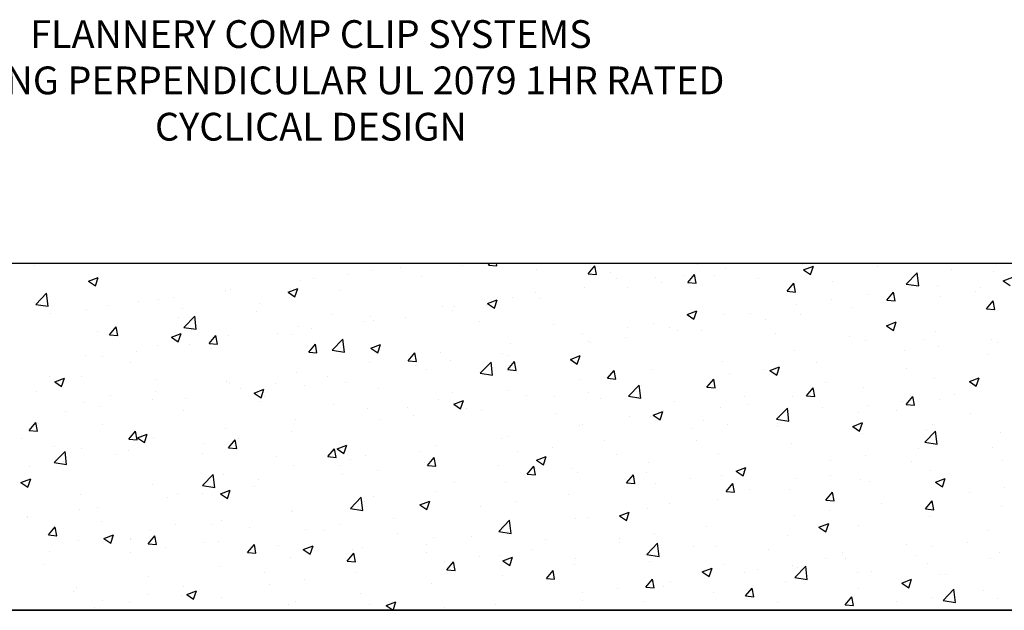
# Model space of a CAD drawing. Extents: x -6.3 to 12.8, y -0.4 to 18.3.
# Drawn here: x -1 to 6.1, y 14.1 to 18.3 of the extents above; entities that cross this region are included whole.
import ezdxf

# ---------------------------------------------------------------- set-up
doc = ezdxf.new("R2010")
doc.units = 0
doc.header["$MEASUREMENT"] = 0
doc.layers.get('0').update_dxf_attribs({"linetype": 'CONTINUOUS'})

# ---------------------------------------------------------------- blocks, each defined once
blk = doc.blocks.new('concrete')
at = {"linetype": 'Continuous'}
for p, q in [((34.9203, 16.5606), (47.0453, 16.5606)), ((39.0841, 16.5438), (39.0841, 16.5438)), ((39.471, 16.5584), (39.471, 16.5584)), ((41.721, 16.5312), (41.721, 16.5312)), ((42.1614, 16.5398), (42.1614, 16.5398)), ((42.3526, 16.5457), (42.365, 16.5606)), ((42.3526, 16.5457), (42.4124, 16.5405)), ((42.4124, 16.5405), (42.4087, 16.5606)), ((43.0698, 16.483), (43.1181, 16.5404)), ((43.1296, 16.4777), (43.1181, 16.5404)), ((43.2325, 16.5606), (43.2349, 16.559)), ((43.2349, 16.559), (43.2354, 16.5606)), ((43.8567, 16.5477), (43.8567, 16.5477)), ((44.6107, 16.5518), (44.6107, 16.5518)), ((44.6223, 16.5125), (44.6923, 16.5393)), ((44.672, 16.4789), (44.6923, 16.5393)), ((45.1535, 16.5388), (45.1535, 16.5388)), ((39.4706, 16.4302), (39.5407, 16.4571)), ((39.5204, 16.3966), (39.5407, 16.4571)), ((41.3422, 16.4813), (41.3422, 16.4813)), ((41.5161, 16.5099), (41.5161, 16.5099)), ((41.8676, 16.4669), (41.8676, 16.4669)), ((42.6952, 16.5172), (42.6952, 16.5172)), ((43.0698, 16.483), (43.1296, 16.4777)), ((43.229, 16.4946), (43.229, 16.4946)), ((43.5553, 16.4568), (43.5553, 16.4568)), ((43.7628, 16.4721), (43.7628, 16.4721)), ((43.7871, 16.4202), (43.8353, 16.4777)), ((43.8469, 16.415), (43.8353, 16.4777)), ((43.9791, 16.4687), (43.9791, 16.4687)), ((44.0605, 16.5209), (44.0605, 16.5209)), ((44.6223, 16.5125), (44.672, 16.4789)), ((45.3618, 16.41), (45.4397, 16.4912)), ((45.4508, 16.3962), (45.4397, 16.4911)), ((45.6873, 16.5162), (45.6873, 16.5162)), ((45.9882, 16.498), (45.9882, 16.498)), ((46.0594, 16.4324), (46.1294, 16.4593)), ((39.4706, 16.4302), (39.5204, 16.3966)), ((40.9968, 16.4349), (40.9968, 16.4349)), ((41.0919, 16.4484), (41.0919, 16.4484)), ((43.0419, 16.3864), (43.0419, 16.3864)), ((43.2735, 16.4475), (43.2735, 16.4475)), ((43.3501, 16.3859), (43.3501, 16.3859)), ((43.6004, 16.4188), (43.6004, 16.4188)), ((43.7871, 16.4202), (43.8469, 16.415)), ((44.2967, 16.4495), (44.2967, 16.4495)), ((44.5044, 16.3575), (44.5526, 16.4149)), ((44.5641, 16.3522), (44.5526, 16.4149)), ((44.8305, 16.427), (44.8305, 16.427)), ((45.3618, 16.41), (45.4508, 16.3962)), ((45.3643, 16.4044), (45.3643, 16.4044)), ((45.405, 16.3979), (45.405, 16.3979)), ((45.5862, 16.3974), (45.5862, 16.3974)), ((46.0594, 16.4324), (46.1091, 16.3988)), ((39.091, 16.2635), (39.1689, 16.3446)), ((39.1799, 16.2497), (39.1689, 16.3446)), ((40.0816, 16.3154), (40.0816, 16.3154)), ((40.4604, 16.3652), (40.4604, 16.3652)), ((40.4916, 16.3709), (40.4916, 16.3709)), ((40.9078, 16.3501), (40.9778, 16.377)), ((40.9078, 16.3501), (40.9575, 16.3166)), ((40.9575, 16.3165), (40.9778, 16.377)), ((41.2844, 16.3668), (41.2844, 16.3668)), ((42.6904, 16.3474), (42.6904, 16.3474)), ((44.5044, 16.3575), (44.5641, 16.3522)), ((45.0811, 16.3333), (45.0811, 16.3333)), ((45.2216, 16.2947), (45.2698, 16.3522)), ((45.2814, 16.2895), (45.2698, 16.3522)), ((45.6083, 16.3234), (45.6083, 16.3234)), ((45.8586, 16.3564), (45.8586, 16.3564)), ((45.8981, 16.3819), (45.8981, 16.3819)), ((39.0825, 16.2785), (39.0825, 16.2785)), ((39.091, 16.2635), (39.1799, 16.2497)), ((39.6163, 16.256), (39.6163, 16.256)), ((39.8313, 16.2824), (39.8313, 16.2824)), ((39.9782, 16.3005), (39.9782, 16.3005)), ((40.7012, 16.2667), (40.7012, 16.2667)), ((42.0174, 16.2474), (42.0174, 16.2474)), ((42.1072, 16.2473), (42.1072, 16.2473)), ((42.3398, 16.2529), (42.3398, 16.2529)), ((42.3449, 16.27), (42.4149, 16.2969)), ((42.3449, 16.27), (42.3946, 16.2365)), ((42.3947, 16.2364), (42.4149, 16.2969)), ((42.5225, 16.3114), (42.5225, 16.3114)), ((42.7185, 16.3027), (42.7185, 16.3027)), ((44.5677, 16.2629), (44.5677, 16.2629)), ((44.8218, 16.2978), (44.8218, 16.2978)), ((45.2216, 16.2947), (45.2814, 16.2895)), ((45.9389, 16.232), (45.9871, 16.2894)), ((45.9987, 16.2267), (45.9871, 16.2894)), ((39.1997, 16.1993), (39.1997, 16.1993)), ((39.4588, 16.2255), (39.4588, 16.2255)), ((40.1501, 16.2334), (40.1501, 16.2334)), ((40.1582, 16.0979), (40.2361, 16.1791)), ((40.2472, 16.0841), (40.2361, 16.1791)), ((40.6839, 16.2109), (40.6839, 16.2109)), ((41.2177, 16.1883), (41.2177, 16.1883)), ((41.504, 16.177), (41.504, 16.177)), ((42.0895, 16.2199), (42.0895, 16.2199)), ((43.782, 16.1899), (43.852, 16.2168)), ((43.782, 16.1899), (43.8318, 16.1564)), ((43.8318, 16.1564), (43.8521, 16.2168)), ((44.0483, 16.188), (44.0483, 16.188)), ((44.2386, 16.1977), (44.2386, 16.1977)), ((44.598, 16.1904), (44.598, 16.1904)), ((44.9767, 16.2403), (44.9767, 16.2403)), ((45.9389, 16.232), (45.9987, 16.2267)), ((39.6223, 16.0445), (39.6705, 16.102)), ((39.6821, 16.0393), (39.6705, 16.102)), ((40.118, 16.1666), (40.118, 16.1666)), ((40.9846, 16.102), (40.9846, 16.102)), ((41.4579, 16.1368), (41.4579, 16.1368)), ((41.524, 16.1472), (41.524, 16.1472)), ((41.7516, 16.1658), (41.7516, 16.1658)), ((42.2854, 16.1432), (42.2854, 16.1432)), ((42.8192, 16.1207), (42.8192, 16.1207)), ((43.5432, 16.1239), (43.5432, 16.1239)), ((44.3476, 16.1574), (44.3476, 16.1574)), ((45.2192, 16.1098), (45.2892, 16.1367)), ((45.2192, 16.1098), (45.2689, 16.0763)), ((45.2689, 16.0763), (45.2892, 16.1367)), ((39.5348, 16.0665), (39.5348, 16.0665)), ((39.6223, 16.0445), (39.6821, 16.0393)), ((40.0675, 16.0276), (40.1376, 16.0545)), ((40.1173, 15.994), (40.1376, 16.0544)), ((40.1582, 16.0979), (40.2472, 16.0841)), ((40.3396, 15.9818), (40.3878, 16.0392)), ((40.3993, 15.9765), (40.3878, 16.0392)), ((40.4795, 16.038), (40.4795, 16.038)), ((40.8288, 16.054), (40.8288, 16.054)), ((40.9408, 16.0471), (40.9408, 16.0471)), ((41.0792, 16.0869), (41.0792, 16.0869)), ((43.0297, 16.0535), (43.0297, 16.0535)), ((43.353, 16.0981), (43.353, 16.0981)), ((43.6555, 16.0976), (43.6555, 16.0976)), ((43.7161, 16.0743), (43.7161, 16.0743)), ((43.8869, 16.0756), (43.8869, 16.0756)), ((44.4207, 16.053), (44.4207, 16.053)), ((44.9545, 16.0304), (44.9545, 16.0304)), ((45.5741, 16.0645), (45.5741, 16.0645)), ((39.966, 15.9676), (39.966, 15.9676)), ((40.0675, 16.0276), (40.1173, 15.994)), ((40.1973, 15.9708), (40.1973, 15.9708)), ((40.3396, 15.9818), (40.3993, 15.9766)), ((41.0568, 15.919), (41.105, 15.9765)), ((41.1166, 15.9138), (41.105, 15.9765)), ((41.2255, 15.9324), (41.3033, 16.0136)), ((41.3144, 15.9186), (41.3034, 16.0136)), ((41.5047, 15.9475), (41.5747, 15.9744)), ((41.5544, 15.9139), (41.5747, 15.9743)), ((42.5104, 15.9786), (42.5104, 15.9786)), ((43.0723, 15.9975), (43.0723, 15.9975)), ((43.087, 15.9915), (43.087, 15.9915)), ((43.3373, 16.0244), (43.3373, 16.0244)), ((45.069, 16.0005), (45.069, 16.0005)), ((45.4883, 16.0079), (45.4883, 16.0079)), ((45.5955, 15.9619), (45.5955, 15.9619)), ((45.9743, 16.0118), (45.9743, 16.0118)), ((46.0221, 15.9853), (46.0221, 15.9853)), ((39.4467, 15.8926), (39.4467, 15.8926)), ((39.5682, 15.888), (39.5682, 15.888)), ((39.8186, 15.9209), (39.8186, 15.9209)), ((40.3576, 15.947), (40.3576, 15.947)), ((41.0568, 15.919), (41.1166, 15.9138)), ((41.2255, 15.9324), (41.3144, 15.9186)), ((41.5047, 15.9475), (41.5544, 15.9139)), ((41.7741, 15.8563), (41.8223, 15.9137)), ((41.8339, 15.851), (41.8223, 15.9137)), ((42.0053, 15.9145), (42.0053, 15.9145)), ((42.4555, 15.9083), (42.4555, 15.9083)), ((42.4891, 15.8974), (42.4891, 15.8974)), ((42.9418, 15.8674), (43.0118, 15.8943)), ((42.9916, 15.8338), (43.0118, 15.8943)), ((44.5555, 15.93), (44.5555, 15.93)), ((45.3452, 15.929), (45.3452, 15.929)), ((45.9469, 15.9013), (45.9469, 15.9013)), ((39.7744, 15.8469), (39.7744, 15.8469)), ((41.4918, 15.8441), (41.4918, 15.8441)), ((41.7741, 15.8563), (41.8338, 15.8511)), ((41.8264, 15.8255), (41.8264, 15.8255)), ((42.0767, 15.8585), (42.0767, 15.8585)), ((42.2927, 15.7669), (42.3706, 15.8481)), ((42.3816, 15.7531), (42.3706, 15.8481)), ((42.4913, 15.7935), (42.5395, 15.851)), ((42.5511, 15.7883), (42.5396, 15.851)), ((42.9418, 15.8674), (42.9915, 15.8338)), ((44.0361, 15.8551), (44.0361, 15.8551)), ((44.7136, 15.8458), (44.7136, 15.8458)), ((39.1912, 15.7468), (39.1912, 15.7468)), ((40.9724, 15.7692), (40.9724, 15.7692)), ((41.9059, 15.7973), (41.9059, 15.7973)), ((42.2927, 15.7669), (42.3816, 15.7531)), ((42.4913, 15.7935), (42.5511, 15.7883)), ((43.2086, 15.7308), (43.2568, 15.7882)), ((43.2684, 15.7255), (43.2568, 15.7882)), ((43.531, 15.791), (43.531, 15.791)), ((44.0846, 15.763), (44.0846, 15.763)), ((44.3349, 15.796), (44.3349, 15.796)), ((44.3789, 15.7873), (44.449, 15.8142)), ((44.3789, 15.7873), (44.4287, 15.7538)), ((44.4287, 15.7537), (44.449, 15.8142)), ((45.3637, 15.8012), (45.3637, 15.8012)), ((39.2273, 15.705), (39.2973, 15.7319)), ((39.2273, 15.705), (39.2771, 15.6715)), ((39.2771, 15.6715), (39.2974, 15.7319)), ((39.4215, 15.745), (39.4215, 15.745)), ((39.9554, 15.7224), (39.9554, 15.7224)), ((40.4673, 15.7051), (40.4673, 15.7051)), ((40.4892, 15.6999), (40.4892, 15.6999)), ((40.8161, 15.6925), (40.8161, 15.6925)), ((41.023, 15.6773), (41.023, 15.6773)), ((41.1948, 15.7424), (41.1948, 15.7424)), ((41.3227, 15.6972), (41.3227, 15.6972)), ((43.0176, 15.7206), (43.0176, 15.7206)), ((43.2086, 15.7308), (43.2684, 15.7256)), ((43.3599, 15.6014), (43.4378, 15.6826)), ((43.4489, 15.5876), (43.4378, 15.6825)), ((43.453, 15.6799), (43.453, 15.6799)), ((43.9259, 15.668), (43.9741, 15.7255)), ((43.9856, 15.6628), (43.9741, 15.7255)), ((44.7805, 15.7011), (44.7805, 15.7011)), ((45.5619, 15.7316), (45.5619, 15.7316)), ((45.8161, 15.7072), (45.8861, 15.7341)), ((45.8161, 15.7072), (45.8658, 15.6737)), ((45.8658, 15.6737), (45.8861, 15.7341)), ((39.0986, 15.6332), (39.0986, 15.6332)), ((39.6324, 15.6107), (39.6324, 15.6107)), ((39.9539, 15.6347), (39.9539, 15.6347)), ((40.5658, 15.6595), (40.5658, 15.6595)), ((40.6645, 15.625), (40.7345, 15.6518)), ((40.6645, 15.625), (40.7142, 15.5914)), ((40.7142, 15.5914), (40.7345, 15.6518)), ((41.5568, 15.6548), (41.5568, 15.6548)), ((42.0907, 15.6322), (42.0907, 15.6322)), ((42.4982, 15.6457), (42.4982, 15.6457)), ((42.6245, 15.6097), (42.6245, 15.6097)), ((43.0743, 15.63), (43.0743, 15.63)), ((43.9259, 15.668), (43.9856, 15.6628)), ((44.6431, 15.6053), (44.6913, 15.6627)), ((44.6431, 15.6053), (44.7029, 15.6)), ((44.7029, 15.6), (44.6913, 15.6627)), ((45.0568, 15.6676), (45.0568, 15.6676)), ((45.7112, 15.6174), (45.7112, 15.6174)), ((39.4345, 15.5597), (39.4345, 15.5597)), ((39.9342, 15.5764), (39.9342, 15.5764)), ((40.1662, 15.5881), (40.1662, 15.5881)), ((40.7, 15.5656), (40.7, 15.5656)), ((40.7395, 15.5971), (40.7395, 15.5971)), ((41.2339, 15.543), (41.2339, 15.543)), ((41.9931, 15.5816), (41.9931, 15.5816)), ((42.1016, 15.5449), (42.1716, 15.5717)), ((42.1016, 15.5449), (42.1513, 15.5113)), ((42.1513, 15.5113), (42.1716, 15.5717)), ((42.8239, 15.5971), (42.8239, 15.5971)), ((43.1583, 15.5871), (43.1583, 15.5871)), ((43.3599, 15.6014), (43.4489, 15.5876)), ((43.6921, 15.5646), (43.6921, 15.5646)), ((44.1974, 15.601), (44.1974, 15.601)), ((44.2259, 15.542), (44.2259, 15.542)), ((44.5434, 15.5971), (44.5434, 15.5971)), ((45.0821, 15.5346), (45.0821, 15.5346)), ((45.3325, 15.5675), (45.3325, 15.5675)), ((45.3604, 15.5425), (45.4086, 15.6)), ((45.3604, 15.5425), (45.4201, 15.5373)), ((45.4202, 15.5373), (45.4086, 15.6)), ((45.6033, 15.5817), (45.6033, 15.5817)), ((39.3051, 15.4936), (39.3051, 15.4936)), ((39.5555, 15.5265), (39.5555, 15.5265)), ((40.1563, 15.497), (40.1563, 15.497)), ((41.4797, 15.5112), (41.4797, 15.5112)), ((41.7677, 15.5205), (41.7677, 15.5205)), ((41.8137, 15.4641), (41.8137, 15.4641)), ((42.1924, 15.5139), (42.1924, 15.5139)), ((42.3015, 15.4979), (42.3015, 15.4979)), ((42.8353, 15.4753), (42.8353, 15.4753)), ((43.5387, 15.4648), (43.6087, 15.4917)), ((43.5387, 15.4648), (43.5885, 15.4312)), ((43.5885, 15.4312), (43.6087, 15.4916)), ((43.6142, 15.5009), (43.6142, 15.5009)), ((44.024, 15.5222), (44.024, 15.5222)), ((44.4272, 15.4359), (44.5051, 15.517)), ((44.5161, 15.4221), (44.5051, 15.517)), ((44.7598, 15.5194), (44.7598, 15.5194)), ((45.0202, 15.4816), (45.0202, 15.4816)), ((45.2936, 15.4969), (45.2936, 15.4969)), ((45.8274, 15.4743), (45.8274, 15.4743)), ((39.0438, 15.3551), (39.092, 15.4126)), ((39.1036, 15.3499), (39.092, 15.4125)), ((39.5732, 15.3969), (39.5732, 15.3969)), ((40.9603, 15.4363), (40.9603, 15.4363)), ((41.5633, 15.4311), (41.5633, 15.4311)), ((43.031, 15.4008), (43.031, 15.4008)), ((43.3691, 15.4528), (43.3691, 15.4528)), ((43.5189, 15.4582), (43.5189, 15.4582)), ((43.903, 15.4302), (43.903, 15.4302)), ((44.0718, 15.4016), (44.0718, 15.4016)), ((44.4272, 15.4359), (44.5161, 15.4221)), ((44.4368, 15.4077), (44.4368, 15.4077)), ((44.4506, 15.4514), (44.4506, 15.4514)), ((44.9758, 15.3847), (45.0459, 15.4116)), ((45.0256, 15.3511), (45.0459, 15.4115)), ((45.5497, 15.3987), (45.5497, 15.3987)), ((39.0438, 15.3551), (39.1036, 15.3499)), ((39.761, 15.2924), (39.8093, 15.3498)), ((39.8208, 15.2871), (39.8093, 15.3498)), ((39.8242, 15.3024), (39.8943, 15.3293)), ((39.874, 15.2689), (39.8943, 15.3293)), ((40.4552, 15.3722), (40.4552, 15.3722)), ((40.9318, 15.3479), (40.9318, 15.3479)), ((43.0054, 15.3877), (43.0054, 15.3877)), ((43.8215, 15.3686), (43.8215, 15.3686)), ((44.437, 15.3815), (44.437, 15.3815)), ((44.9706, 15.3851), (44.9706, 15.3851)), ((44.9758, 15.3847), (45.0256, 15.3511)), ((45.0446, 15.3347), (45.0446, 15.3347)), ((45.4944, 15.2703), (45.5723, 15.3515)), ((45.5044, 15.3626), (45.5044, 15.3626)), ((45.5834, 15.2565), (45.5723, 15.3515)), ((46.0383, 15.34), (46.0383, 15.34)), ((38.99, 15.2968), (38.99, 15.2968)), ((39.761, 15.2924), (39.8208, 15.2871)), ((39.8242, 15.3024), (39.874, 15.2689)), ((39.9417, 15.3018), (39.9417, 15.3018)), ((40.3027, 15.2651), (40.3027, 15.2651)), ((40.4783, 15.2296), (40.5265, 15.2871)), ((40.5381, 15.2244), (40.5265, 15.287)), ((40.553, 15.2981), (40.553, 15.2981)), ((42.4478, 15.3007), (42.4478, 15.3007)), ((42.486, 15.3128), (42.486, 15.3128)), ((43.1899, 15.2855), (43.1899, 15.2855)), ((43.8538, 15.2814), (43.8538, 15.2814)), ((44.5312, 15.2643), (44.5312, 15.2643)), ((45.4944, 15.2703), (45.5834, 15.2566)), ((39.2226, 15.2367), (39.2226, 15.2367)), ((39.2236, 15.1238), (39.3014, 15.205)), ((39.3125, 15.11), (39.3015, 15.205)), ((39.4223, 15.2269), (39.4223, 15.2269)), ((39.6711, 15.182), (39.6711, 15.182)), ((39.7564, 15.2141), (39.7564, 15.2141)), ((40.2902, 15.1916), (40.2902, 15.1916)), ((40.4783, 15.2296), (40.5381, 15.2244)), ((41.1956, 15.1668), (41.2438, 15.2243)), ((41.2553, 15.1616), (41.2438, 15.2243)), ((41.2614, 15.2223), (41.3314, 15.2492)), ((41.2614, 15.2223), (41.3111, 15.1888)), ((41.3111, 15.1888), (41.3314, 15.2492)), ((41.8646, 15.2006), (41.8646, 15.2006)), ((41.9809, 15.2487), (41.9809, 15.2487)), ((42.5609, 15.2026), (42.5609, 15.2026)), ((42.8112, 15.2356), (42.8112, 15.2356)), ((43.2706, 15.1813), (43.2706, 15.1813)), ((44.0118, 15.1893), (44.0118, 15.1893)), ((45.4481, 15.223), (45.4481, 15.223)), ((45.9853, 15.2317), (45.9853, 15.2317)), ((39.2236, 15.1238), (39.3125, 15.11)), ((39.2924, 15.1321), (39.2924, 15.1321)), ((40.8241, 15.169), (40.8241, 15.169)), ((41.1956, 15.1668), (41.2553, 15.1616)), ((41.3579, 15.1465), (41.3579, 15.1465)), ((41.4675, 15.1783), (41.4675, 15.1783)), ((41.8917, 15.1239), (41.8917, 15.1239)), ((41.9128, 15.1041), (41.961, 15.1615)), ((41.9293, 15.1195), (41.9293, 15.1195)), ((41.9726, 15.0988), (41.961, 15.1615)), ((42.6985, 15.1422), (42.7685, 15.1691)), ((42.6985, 15.1422), (42.7482, 15.1087)), ((42.7482, 15.1087), (42.7685, 15.1691)), ((43.5067, 15.1253), (43.5067, 15.1253)), ((44.819, 15.1402), (44.819, 15.1402)), ((45.0694, 15.1731), (45.0694, 15.1731)), ((45.4021, 15.1316), (45.4021, 15.1316)), ((46.057, 15.1408), (46.057, 15.1408)), ((39.0421, 15.0992), (39.0421, 15.0992)), ((40.2908, 14.9583), (40.3687, 15.0395)), ((40.3797, 14.9445), (40.3687, 15.0395)), ((40.443, 15.0393), (40.443, 15.0393)), ((40.9481, 15.1034), (40.9481, 15.1034)), ((41.2814, 15.1005), (41.2814, 15.1005)), ((41.5506, 15.0696), (41.5506, 15.0696)), ((41.9128, 15.1041), (41.9726, 15.0989)), ((42.4255, 15.1014), (42.4255, 15.1014)), ((42.6301, 15.0413), (42.6783, 15.0988)), ((42.6301, 15.0413), (42.6899, 15.0361)), ((42.6899, 15.0361), (42.6783, 15.0988)), ((42.6874, 15.0811), (42.6874, 15.0811)), ((42.9593, 15.0788), (42.9593, 15.0788)), ((42.9933, 15.0549), (42.9933, 15.0549)), ((43.4932, 15.0562), (43.4932, 15.0562)), ((44.1356, 15.0622), (44.2056, 15.089)), ((44.1356, 15.0622), (44.1854, 15.0286)), ((44.1854, 15.0286), (44.2056, 15.089)), ((44.1875, 15.057), (44.1875, 15.057)), ((45.5376, 15.0658), (45.5376, 15.0658)), ((38.984, 14.9799), (39.054, 15.0068)), ((38.984, 14.9799), (39.0338, 14.9463)), ((39.0338, 14.9463), (39.054, 15.0068)), ((39.9296, 14.9689), (39.9296, 14.9689)), ((40.6982, 15.0004), (40.6982, 15.0004)), ((41.3002, 15.0367), (41.3002, 15.0367)), ((42.1042, 14.981), (42.1042, 14.981)), ((42.4739, 14.9799), (42.4739, 14.9799)), ((43.3473, 14.9786), (43.3956, 15.036)), ((43.3473, 14.9786), (43.4071, 14.9734)), ((43.4071, 14.9733), (43.3956, 15.036)), ((43.5584, 14.9742), (43.5584, 14.9742)), ((43.8088, 15.0072), (43.8088, 15.0072)), ((44.027, 15.0337), (44.027, 15.0337)), ((44.0646, 14.9158), (44.1128, 14.9733)), ((44.1244, 14.9106), (44.1128, 14.9733)), ((44.5608, 15.0111), (44.5608, 15.0111)), ((44.8189, 15.0315), (44.8189, 15.0315)), ((45.0325, 15.0018), (45.0325, 15.0018)), ((45.0946, 14.9886), (45.0946, 14.9886)), ((45.5727, 14.9821), (45.6428, 15.009)), ((45.5727, 14.9821), (45.6225, 14.9485)), ((45.6225, 14.9485), (45.6428, 15.0089)), ((45.6285, 14.966), (45.6285, 14.966)), ((40.1151, 14.9003), (40.1151, 14.9003)), ((40.29, 14.9037), (40.29, 14.9037)), ((40.2908, 14.9583), (40.3797, 14.9445)), ((40.4211, 14.8998), (40.4912, 14.9267)), ((40.4211, 14.8998), (40.4709, 14.8663)), ((40.4709, 14.8662), (40.4912, 14.9267)), ((40.6687, 14.9535), (40.6687, 14.9535)), ((41.9688, 14.9159), (41.9688, 14.9159)), ((44.0646, 14.9158), (44.1244, 14.9106)), ((44.2357, 14.9314), (44.2357, 14.9314)), ((44.519, 14.9314), (44.519, 14.9314)), ((44.7819, 14.8531), (44.8301, 14.9105)), ((44.8416, 14.8478), (44.8301, 14.9105)), ((45.8166, 14.9117), (45.8166, 14.9117)), ((46.0669, 14.9447), (46.0669, 14.9447)), ((39.4102, 14.894), (39.4102, 14.894)), ((40.0396, 14.8707), (40.0396, 14.8707)), ((41.358, 14.7928), (41.4359, 14.874)), ((41.447, 14.779), (41.4359, 14.8739)), ((41.4553, 14.8454), (41.4553, 14.8454)), ((41.521, 14.8809), (41.521, 14.8809)), ((41.8583, 14.8197), (41.9283, 14.8466)), ((41.908, 14.7861), (41.9283, 14.8466)), ((42.5481, 14.8412), (42.5481, 14.8412)), ((42.9269, 14.8911), (42.9269, 14.8911)), ((43.6525, 14.8313), (43.6525, 14.8313)), ((43.9997, 14.8564), (43.9997, 14.8564)), ((44.7819, 14.8531), (44.8416, 14.8479)), ((45.185, 14.8286), (45.185, 14.8286)), ((45.4991, 14.7903), (45.5473, 14.8478)), ((45.5589, 14.7851), (45.5473, 14.8478)), ((39.4081, 14.7876), (39.4081, 14.7876)), ((39.5319, 14.8002), (39.5319, 14.8002)), ((40.936, 14.7705), (40.936, 14.7705)), ((40.9379, 14.7808), (40.9379, 14.7808)), ((41.358, 14.7928), (41.447, 14.779)), ((41.8583, 14.8197), (41.908, 14.7862)), ((42.2978, 14.8082), (42.2978, 14.8082)), ((43.2954, 14.7396), (43.3654, 14.7665)), ((43.3452, 14.7061), (43.3654, 14.7665)), ((43.4945, 14.7924), (43.4945, 14.7924)), ((44.8063, 14.7787), (44.8063, 14.7787)), ((45.4991, 14.7903), (45.5589, 14.7851)), ((46.0448, 14.8079), (46.0448, 14.8079)), ((39.0279, 14.7257), (39.0279, 14.7257)), ((39.0293, 14.7377), (39.0293, 14.7377)), ((39.5617, 14.7031), (39.5617, 14.7031)), ((40.4308, 14.7065), (40.4308, 14.7065)), ((41.6662, 14.7251), (41.6662, 14.7251)), ((42.4253, 14.6273), (42.5032, 14.7084)), ((42.5142, 14.6135), (42.5032, 14.7084)), ((42.9811, 14.722), (42.9811, 14.722)), ((43.0693, 14.7312), (43.0693, 14.7312)), ((43.2954, 14.7396), (43.3451, 14.7061)), ((44.556, 14.7457), (44.556, 14.7457)), ((44.7325, 14.6595), (44.8025, 14.6864)), ((44.7823, 14.626), (44.8026, 14.6864)), ((45.5254, 14.7329), (45.5254, 14.7329)), ((39.1825, 14.6029), (39.2307, 14.6604)), ((39.2423, 14.5977), (39.2308, 14.6603)), ((39.9174, 14.636), (39.9174, 14.636)), ((40.0955, 14.6806), (40.0955, 14.6806)), ((40.3547, 14.6807), (40.3547, 14.6807)), ((40.6293, 14.658), (40.6293, 14.658)), ((41.0372, 14.6423), (41.0372, 14.6423)), ((41.1631, 14.6355), (41.1631, 14.6355)), ((41.2875, 14.6752), (41.2875, 14.6752)), ((41.697, 14.6129), (41.697, 14.6129)), ((42.4253, 14.6273), (42.5142, 14.6135)), ((42.4617, 14.647), (42.4617, 14.647)), ((42.4861, 14.6311), (42.4861, 14.6311)), ((43.5457, 14.6127), (43.5457, 14.6127)), ((43.9244, 14.6626), (43.9244, 14.6626)), ((44.7325, 14.6595), (44.7823, 14.626)), ((45.0203, 14.6689), (45.0203, 14.6689)), ((45.944, 14.6351), (45.944, 14.6351)), ((39.1825, 14.6029), (39.2423, 14.5977)), ((39.2387, 14.5914), (39.2387, 14.5914)), ((39.398, 14.5611), (39.398, 14.5611)), ((39.5809, 14.5773), (39.6509, 14.6042)), ((39.5809, 14.5773), (39.6307, 14.5437)), ((39.6307, 14.5437), (39.6509, 14.6041)), ((39.7715, 14.5806), (39.7715, 14.5806)), ((39.7725, 14.5688), (39.7725, 14.5688)), ((39.8998, 14.5402), (39.948, 14.5976)), ((39.9596, 14.5349), (39.948, 14.5976)), ((40.3063, 14.5463), (40.3063, 14.5463)), ((40.4056, 14.5591), (40.4056, 14.5591)), ((41.9566, 14.583), (41.9566, 14.583)), ((42.2308, 14.5904), (42.2308, 14.5904)), ((42.7646, 14.5678), (42.7646, 14.5678)), ((43.2954, 14.5798), (43.2954, 14.5798)), ((43.2984, 14.5453), (43.2984, 14.5453)), ((43.4925, 14.4617), (43.5704, 14.5429)), ((43.5815, 14.4479), (43.5704, 14.5429)), ((44.5069, 14.5985), (44.5069, 14.5985)), ((45.8039, 14.5503), (45.8039, 14.5503)), ((39.1883, 14.4805), (39.1883, 14.4805)), ((39.7766, 14.4763), (39.7766, 14.4763)), ((39.8998, 14.5402), (39.9596, 14.5349)), ((40.0269, 14.5093), (40.0269, 14.5093)), ((40.6171, 14.4774), (40.6653, 14.5349)), ((40.6171, 14.4774), (40.6768, 14.4722)), ((40.6768, 14.4722), (40.6653, 14.5348)), ((40.8402, 14.5237), (40.8402, 14.5237)), ((41.018, 14.4972), (41.0881, 14.5241)), ((41.018, 14.4972), (41.0678, 14.4636)), ((41.0678, 14.4636), (41.0881, 14.524)), ((41.3343, 14.4147), (41.3825, 14.4721)), ((41.374, 14.5011), (41.374, 14.5011)), ((41.3941, 14.4094), (41.3825, 14.4721)), ((41.4432, 14.5126), (41.4432, 14.5126)), ((41.903, 14.531), (41.903, 14.531)), ((41.9078, 14.4786), (41.9078, 14.4786)), ((42.6638, 14.4966), (42.6638, 14.4966)), ((43.8323, 14.5227), (43.8323, 14.5227)), ((43.9875, 14.5235), (43.9875, 14.5235)), ((44.3661, 14.5001), (44.3661, 14.5001)), ((44.8999, 14.4776), (44.8999, 14.4776)), ((45.3608, 14.5349), (45.3608, 14.5349)), ((45.5535, 14.5173), (45.5535, 14.5173)), ((46.0327, 14.475), (46.0327, 14.475)), ((40.9238, 14.4376), (40.9238, 14.4376)), ((41.3198, 14.4309), (41.3198, 14.4309)), ((41.3343, 14.4147), (41.3941, 14.4094)), ((42.0347, 14.4138), (42.0347, 14.4138)), ((42.0516, 14.3519), (42.0998, 14.4094)), ((42.1114, 14.3467), (42.0998, 14.4093)), ((42.2851, 14.4468), (42.2851, 14.4468)), ((42.4416, 14.456), (42.4416, 14.456)), ((42.4552, 14.4171), (42.5252, 14.444)), ((42.4552, 14.4171), (42.5049, 14.3835)), ((42.5049, 14.3835), (42.5252, 14.444)), ((42.9755, 14.4335), (42.9755, 14.4335)), ((43.4824, 14.4595), (43.4824, 14.4595)), ((43.4925, 14.4617), (43.5815, 14.448)), ((43.5093, 14.4109), (43.5093, 14.4109)), ((44.7776, 14.4348), (44.7776, 14.4348)), ((44.922, 14.4342), (44.922, 14.4342)), ((45.4337, 14.455), (45.4337, 14.455)), ((45.5133, 14.4), (45.5133, 14.4)), ((45.9675, 14.4325), (45.9675, 14.4325)), ((39.145, 14.3932), (39.145, 14.3932)), ((40.4187, 14.3736), (40.4187, 14.3736)), ((40.7366, 14.3308), (40.7366, 14.3308)), ((41.4032, 14.3307), (41.4032, 14.3307)), ((42.0516, 14.3519), (42.1113, 14.3467)), ((42.7688, 14.2892), (42.817, 14.3466)), ((42.8286, 14.2839), (42.8171, 14.3466)), ((42.969, 14.3891), (42.969, 14.3891)), ((43.8923, 14.337), (43.9623, 14.3639)), ((43.8923, 14.337), (43.942, 14.3035)), ((43.9421, 14.3034), (43.9623, 14.3639)), ((44.0431, 14.3884), (44.0431, 14.3884)), ((44.1944, 14.3347), (44.1944, 14.3347)), ((44.2929, 14.3513), (44.2929, 14.3513)), ((44.5432, 14.3843), (44.5432, 14.3843)), ((44.5598, 14.2962), (44.6376, 14.3774)), ((44.5769, 14.3658), (44.5769, 14.3658)), ((44.6487, 14.2824), (44.6377, 14.3774)), ((45.0082, 14.336), (45.0082, 14.336)), ((45.1108, 14.3433), (45.1108, 14.3433)), ((39.9052, 14.3031), (39.9052, 14.3031)), ((41.0244, 14.2808), (41.0244, 14.2808)), ((42.4496, 14.3141), (42.4496, 14.3141)), ((42.7688, 14.2892), (42.8286, 14.2839)), ((43.4861, 14.2264), (43.5343, 14.2839)), ((43.5459, 14.2212), (43.5343, 14.2838)), ((43.6614, 14.2682), (43.6614, 14.2682)), ((44.4947, 14.2656), (44.4947, 14.2656)), ((44.5598, 14.2962), (44.6487, 14.2824)), ((45.3294, 14.2569), (45.3995, 14.2838)), ((45.3294, 14.2569), (45.3792, 14.2234)), ((45.3792, 14.2234), (45.3995, 14.2838)), ((45.6004, 14.3154), (45.6004, 14.3154)), ((45.6446, 14.3207), (45.6446, 14.3207)), ((39.3627, 14.1948), (39.3627, 14.1948)), ((39.3859, 14.2282), (39.3859, 14.2282)), ((40.1534, 14.2307), (40.1534, 14.2307)), ((40.1778, 14.1747), (40.2478, 14.2015)), ((40.2276, 14.1411), (40.2479, 14.2015)), ((40.7741, 14.2479), (40.7741, 14.2479)), ((41.9445, 14.2501), (41.9445, 14.2501)), ((43.2826, 14.2183), (43.2826, 14.2183)), ((43.4861, 14.2264), (43.5459, 14.2212)), ((43.6112, 14.2346), (43.6112, 14.2346)), ((43.9753, 14.1906), (43.9753, 14.1906)), ((44.2034, 14.1636), (44.2516, 14.2211)), ((44.2631, 14.1584), (44.2516, 14.2211)), ((45.0172, 14.2153), (45.0172, 14.2153)), ((45.627, 14.1307), (45.7049, 14.2119)), ((45.7159, 14.1169), (45.7049, 14.2119)), ((45.9195, 14.2057), (45.9195, 14.2057)), ((39.5702, 14.1306), (39.5702, 14.1306)), ((39.7638, 14.1149), (39.7638, 14.1149)), ((39.8966, 14.1723), (39.8966, 14.1723)), ((40.1426, 14.1647), (40.1426, 14.1647)), ((40.1778, 14.1747), (40.2276, 14.1411)), ((40.4304, 14.1497), (40.4304, 14.1497)), ((40.9642, 14.1272), (40.9642, 14.1272)), ((41.431, 14.1797), (41.431, 14.1797)), ((41.615, 14.0946), (41.685, 14.1214)), ((41.6647, 14.061), (41.685, 14.1214)), ((43.028, 14.1345), (43.028, 14.1345)), ((43.0323, 14.1854), (43.0323, 14.1854)), ((43.4702, 14.1266), (43.4702, 14.1266)), ((44.2034, 14.1636), (44.2631, 14.1584)), ((44.434, 14.1152), (44.434, 14.1152)), ((44.9206, 14.1009), (44.9688, 14.1583)), ((44.9804, 14.0956), (44.9688, 14.1583)), ((45.2905, 14.1229), (45.2905, 14.1229)), ((45.5408, 14.1558), (45.5408, 14.1558)), ((45.627, 14.1307), (45.7159, 14.1169)), ((46.0205, 14.1421), (46.0205, 14.1421)), ((34.9203, 14.0606), (47.0453, 14.0606)), ((39.5135, 14.0819), (39.5135, 14.0819)), ((40.9116, 14.1047), (40.9116, 14.1047)), ((41.498, 14.1046), (41.498, 14.1046)), ((41.615, 14.0946), (41.6647, 14.061)), ((42.0318, 14.0821), (42.0318, 14.0821)), ((42.4007, 14.1022), (42.4007, 14.1022)), ((44.9206, 14.1009), (44.9804, 14.0957))]:
    blk.add_line(p, q, dxfattribs=at)
blk = doc.blocks.new('deck')
at = {"linetype": 'Continuous'}
for p, q in [((27.0453, 14.0606), (14.9203, 14.0606)), ((25.5453, 14.0606), (24.5453, 14.0606)), ((27.0453, 14.0606), (25.5453, 14.0606))]:
    blk.add_line(p, q, dxfattribs=at)

msp = doc.modelspace()

# ---------------------------------------------------------------- block references
at = {"linetype": 'Continuous'}
for name, p in [('concrete', (-40, 0)), ('deck', (-20, 0))]:
    msp.add_blockref(name, p, dxfattribs=at)

# ---------------------------------------------------------------- texts
at = {"linetype": 'Continuous', "insert": (1.07267, 18.30949), "char_height": 0.2, "width": 6.5485712, "attachment_point": 2}
msp.add_mtext('{\\fArial|b0|i0|c0|p34;FLANNERY COMP CLIP SYSTEMS\\PDECKING PERPENDICULAR UL 2079 1HR RATED\\PCYCLICAL DESIGN}', dxfattribs=at)

doc.saveas('drawing.dxf')
